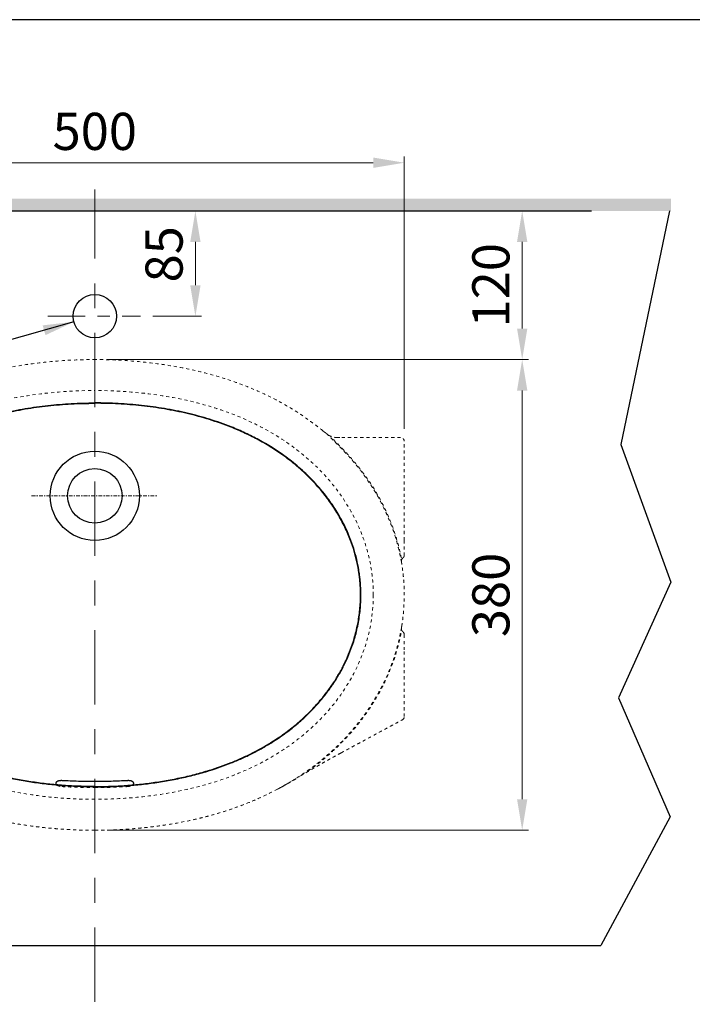
# Model space of a CAD drawing. Units: inches. Extents: x 50 to 1766, y 50 to 1882.
# Drawn here: x 474 to 1017, y 1087 to 1882 of the extents above; entities that cross this region are included whole.
import ezdxf

# ---------------------------------------------------------------- set-up
doc = ezdxf.new("R2010")
doc.units = ezdxf.units.IN
doc.header["$MEASUREMENT"] = 0
for name, pattern in [('CENTER', [6, 3, -1, 1, -1]), ('CONTINUOUT', [0]), ('DASHED2', [5, 2.5, -2.5])]:
    doc.linetypes.add(name, pattern=pattern)
doc.layers.get('0').update_dxf_attribs({"linetype": 'CONTINUOUT', "lineweight": 30})
doc.layers.add('1', color=3, linetype='Continuous')
for name, color, linetype, lineweight in [('center', 7, 'CENTER', 5), ('dimension', 7, 'Continuous', 13), ('Hiden', 7, 'DASHED2', 5), ('Than su', 7, 'CONTINUOUT', 30)]:
    doc.layers.add(name, color=color, linetype=linetype, lineweight=lineweight)
doc.styles.add('style2', font='arial.ttf', dxfattribs={"height": 30})
doc.dimstyles.new('212', dxfattribs={"dimtxt": 30, "dimasz": 25, "dimexe": 5, "dimexo": 10, "dimgap": 10, "dimtad": 1, "dimtoh": 1, "dimdec": 0, "dimzin": 0, "dimdsep": 46, "dimtxsty": 'style2', "dimcen": 30, "dimadec": 0, "dimazin": 0, "dimtfac": 1, "dimtdec": 0, "dimtofl": 0, "dimtmove": 0, "dimatfit": 3, "dimfxl": 1, "dimtolj": 1, "dimtzin": 0, "dimarcsym": 0})
doc.dimstyles.new('Copy of 212', dxfattribs={"dimtxt": 30, "dimasz": 25, "dimexe": 5, "dimexo": 10, "dimgap": 10, "dimtad": 1, "dimtoh": 1, "dimzin": 0, "dimdsep": 46, "dimtxsty": 'style2', "dimcen": 30, "dimadec": 0, "dimazin": 0, "dimtfac": 1, "dimtdec": 0, "dimtofl": 0, "dimtmove": 0, "dimatfit": 3, "dimfxl": 1, "dimtolj": 1, "dimtzin": 0, "dimarcsym": 0})

# ---------------------------------------------------------------- blocks, each defined once
blk = doc.blocks.new('*D44')
at = {"layer": 'DEFPOINTS', "color": 0, "transparency": 16777216}
for p in [(571.23, 1727.67), (615.5, 1727.67), (571.23, 1642.67)]:
    blk.add_point(p, dxfattribs=at)
at = {"layer": 'dimension', "transparency": 16777216}
for p, q in [((581.23, 1727.67), (620.5, 1727.67)), ((615.5, 1667.67), (615.5, 1702.67)), ((581.23, 1642.67), (620.5, 1642.67))]:
    blk.add_line(p, q, dxfattribs=at)
for points in [[(619.67, 1702.67), (611.33, 1702.67), (615.5, 1727.67)], [(611.33, 1667.67), (619.67, 1667.67), (615.5, 1642.67)]]:
    blk.add_solid(points, dxfattribs=at)
at = {"layer": 'dimension', "color": 0, "transparency": 16777216, "insert": (590.19, 1692.67), "char_height": 30, "attachment_point": 5, "rotation": 90, "style": 'style2'}
blk.add_mtext('\\A1;85', dxfattribs=at)
blk = doc.blocks.new('*D45')
at = {"layer": 'DEFPOINTS', "color": 0, "transparency": 16777216}
for p in [(784.22, 1766.59), (284.22, 1541.67), (784.22, 1541.67)]:
    blk.add_point(p, dxfattribs=at)
at = {"layer": 'dimension', "transparency": 16777216}
for p, q in [((284.22, 1551.67), (284.22, 1771.59)), ((309.22, 1766.59), (759.22, 1766.59)), ((784.22, 1551.67), (784.22, 1771.59))]:
    blk.add_line(p, q, dxfattribs=at)
for points in [[(309.22, 1770.75), (309.22, 1762.42), (284.22, 1766.59)], [(759.22, 1762.42), (759.22, 1770.75), (784.22, 1766.59)]]:
    blk.add_solid(points, dxfattribs=at)
at = {"layer": 'dimension', "color": 0, "transparency": 16777216, "insert": (534.22, 1791.9), "char_height": 30, "attachment_point": 5, "style": 'style2'}
blk.add_mtext('\\A1;500', dxfattribs=at)
blk = doc.blocks.new('*D46')
at = {"layer": 'DEFPOINTS', "color": 0, "transparency": 16777216}
for p in [(534.22, 1607.67), (534.22, 1227.67), (879.51, 1227.67)]:
    blk.add_point(p, dxfattribs=at)
at = {"layer": 'dimension', "transparency": 16777216}
for p, q in [((544.22, 1607.67), (884.51, 1607.67)), ((879.51, 1582.67), (879.51, 1252.67)), ((544.22, 1227.67), (884.51, 1227.67))]:
    blk.add_line(p, q, dxfattribs=at)
for points in [[(883.68, 1582.67), (875.35, 1582.67), (879.51, 1607.67)], [(875.35, 1252.67), (883.68, 1252.67), (879.51, 1227.67)]]:
    blk.add_solid(points, dxfattribs=at)
at = {"layer": 'dimension', "color": 0, "transparency": 16777216, "insert": (854.2, 1417.67), "char_height": 30, "attachment_point": 5, "rotation": 90, "style": 'style2'}
blk.add_mtext('\\A1;380', dxfattribs=at)
blk = doc.blocks.new('*D47')
at = {"layer": 'DEFPOINTS', "color": 0, "transparency": 16777216}
for p in [(722.71, 1727.67), (879.51, 1727.67), (534.22, 1607.67)]:
    blk.add_point(p, dxfattribs=at)
at = {"layer": 'dimension', "transparency": 16777216}
for p, q in [((732.71, 1727.67), (884.51, 1727.67)), ((879.51, 1632.67), (879.51, 1702.67)), ((544.22, 1607.67), (884.51, 1607.67))]:
    blk.add_line(p, q, dxfattribs=at)
for points in [[(883.68, 1702.67), (875.35, 1702.67), (879.51, 1727.67)], [(875.35, 1632.67), (883.68, 1632.67), (879.51, 1607.67)]]:
    blk.add_solid(points, dxfattribs=at)
at = {"layer": 'dimension', "color": 0, "transparency": 16777216, "insert": (854.2, 1667.67), "char_height": 30, "attachment_point": 5, "rotation": 90, "style": 'style2'}
blk.add_mtext('\\A1;120', dxfattribs=at)

msp = doc.modelspace()

# ---------------------------------------------------------------- hatches: boundary and pattern name
h = msp.add_hatch(color=7)
h.paths.add_polyline_path([(999.79, 1737.67), (999.79, 1727.67), (534.31, 1727.67), (534.31, 1737.67)])
h.paths.add_polyline_path([(68.12, 1727.67), (68.12, 1737.67), (534.31, 1737.67), (534.31, 1727.67)])

# ---------------------------------------------------------------- linework, layer by layer
at = {"color": 0}
for p, q in [((998.45, 1727.67), (959.12, 1539.07)), ((959.12, 1539.07), (999.68, 1428.09)), ((999.68, 1428.09), (957.18, 1334.48)), ((957.18, 1334.48), (999.13, 1238.47)), ((999.13, 1238.47), (943.07, 1134.67)), ((123.74, 1134.67), (943.07, 1134.67))]:
    msp.add_line(p, q, dxfattribs=at)
msp.add_circle((534.22, 1642.67), 17.5)
for points, knots in [([(319.22, 1417.67), (319.22, 1418.35), (319.23, 1419.67), (319.27, 1421.66), (319.38, 1424.34), (319.6, 1427.64), (319.98, 1431.61), (320.71, 1437.22), (322.03, 1444.37), (324.27, 1453.07), (327.45, 1462.54), (331.77, 1472.63), (337.49, 1483.26), (343.01, 1491.71), (347.9, 1498.25), (351.72, 1502.96), (357.74, 1509.79), (366.32, 1518.3), (378.11, 1528.04), (389.93, 1536.19), (401.5, 1542.93), (412.53, 1548.48), (422.95, 1552.98), (432.62, 1556.61), (441.46, 1559.53), (450.41, 1562.13), (459.47, 1564.42), (468.63, 1566.41), (480.88, 1568.67), (496.34, 1570.8), (515.16, 1572.33), (527.81, 1572.67), (534.22, 1572.67)], [0, 0, 0, 0, 0.007367, 0.014735, 0.022102, 0.036931, 0.05176, 0.066588, 0.099787, 0.132987, 0.166186, 0.209564, 0.252942, 0.296321, 0.317585, 0.338849, 0.360113, 0.412233, 0.464354, 0.516475, 0.5575, 0.598525, 0.63955, 0.670242, 0.700935, 0.731627, 0.761956, 0.792285, 0.822614, 0.881743, 0.940871, 1, 1, 1, 1]), ([(319.52, 1417.67), (319.52, 1418.35), (319.53, 1419.66), (319.57, 1421.65), (319.68, 1424.32), (319.89, 1427.62), (320.28, 1431.57), (321.01, 1437.18), (322.32, 1444.3), (324.56, 1452.99), (327.73, 1462.43), (332.04, 1472.5), (337.74, 1483.11), (343.26, 1491.54), (348.13, 1498.06), (351.95, 1502.76), (357.96, 1509.58), (366.52, 1518.08), (378.3, 1527.81), (390.09, 1535.93), (401.64, 1542.67), (412.66, 1548.21), (423.06, 1552.7), (432.72, 1556.33), (441.55, 1559.25), (450.49, 1561.84), (459.54, 1564.13), (468.68, 1566.11), (480.93, 1568.37), (496.37, 1570.5), (515.18, 1572.03), (527.82, 1572.37), (534.22, 1572.37)], [0, 0, 0, 0, 0.007367, 0.014735, 0.022102, 0.036931, 0.05176, 0.066588, 0.099787, 0.132987, 0.166186, 0.209564, 0.252942, 0.296321, 0.317585, 0.338849, 0.360113, 0.412233, 0.464354, 0.516475, 0.5575, 0.598525, 0.63955, 0.670242, 0.700935, 0.731627, 0.761956, 0.792285, 0.822614, 0.881743, 0.940871, 1, 1, 1, 1]), ([(749.21, 1417.67), (749.21, 1418.35), (749.2, 1419.67), (749.16, 1421.66), (749.05, 1424.34), (748.83, 1427.64), (748.45, 1431.61), (747.72, 1437.22), (746.41, 1444.37), (744.16, 1453.07), (740.98, 1462.54), (736.66, 1472.63), (730.94, 1483.26), (725.42, 1491.71), (720.53, 1498.25), (716.71, 1502.96), (710.69, 1509.79), (702.11, 1518.3), (690.32, 1528.04), (678.5, 1536.19), (666.93, 1542.93), (655.9, 1548.48), (645.48, 1552.98), (635.81, 1556.61), (626.97, 1559.53), (618.02, 1562.13), (608.96, 1564.42), (599.8, 1566.41), (587.55, 1568.67), (572.09, 1570.8), (553.27, 1572.33), (540.62, 1572.67), (534.21, 1572.67)], [0, 0, 0, 0, 0.007367, 0.014735, 0.022102, 0.036931, 0.05176, 0.066588, 0.099787, 0.132987, 0.166186, 0.209564, 0.252942, 0.296321, 0.317585, 0.338849, 0.360113, 0.412233, 0.464354, 0.516475, 0.5575, 0.598525, 0.63955, 0.670242, 0.700935, 0.731627, 0.761956, 0.792285, 0.822614, 0.881743, 0.940871, 1, 1, 1, 1]), ([(748.91, 1417.67), (748.91, 1418.35), (748.9, 1419.66), (748.86, 1421.65), (748.75, 1424.32), (748.54, 1427.62), (748.15, 1431.57), (747.42, 1437.18), (746.11, 1444.3), (743.87, 1452.99), (740.7, 1462.43), (736.39, 1472.5), (730.69, 1483.11), (725.17, 1491.54), (720.3, 1498.06), (716.48, 1502.76), (710.47, 1509.58), (701.91, 1518.08), (690.13, 1527.81), (678.34, 1535.93), (666.79, 1542.67), (655.77, 1548.21), (645.37, 1552.7), (635.71, 1556.33), (626.88, 1559.25), (617.94, 1561.84), (608.89, 1564.13), (599.75, 1566.11), (587.5, 1568.37), (572.06, 1570.5), (553.25, 1572.03), (540.61, 1572.37), (534.21, 1572.37)], [0, 0, 0, 0, 0.007367, 0.014735, 0.022102, 0.036931, 0.05176, 0.066588, 0.099787, 0.132987, 0.166186, 0.209564, 0.252942, 0.296321, 0.317585, 0.338849, 0.360113, 0.412233, 0.464354, 0.516475, 0.5575, 0.598525, 0.63955, 0.670242, 0.700935, 0.731627, 0.761956, 0.792285, 0.822614, 0.881743, 0.940871, 1, 1, 1, 1]), ([(534.21, 1262.67), (532.08, 1262.67), (527.87, 1262.71), (521.59, 1262.88), (513.13, 1263.26), (502.63, 1264.02), (490.15, 1265.38), (477.75, 1267.22), (465.48, 1269.54), (453.33, 1272.4), (442.41, 1275.5), (432.61, 1278.74), (423.92, 1282), (415.39, 1285.61), (407.02, 1289.59), (398.86, 1293.93), (391.82, 1298.12), (385.82, 1302.03), (380.8, 1305.55), (374.25, 1310.48), (366.46, 1317.03), (357.72, 1325.53), (350.37, 1333.87), (344.23, 1341.92), (339.17, 1349.46), (334.61, 1357.3), (330.59, 1365.42), (327.13, 1373.77), (323.93, 1383.31), (321.31, 1393.95), (319.59, 1405.78), (319.22, 1413.63), (319.22, 1417.67), (319.22, 1417.67)], [0, 0, 0, 0, 0.019232, 0.038465, 0.057697, 0.097311, 0.136925, 0.176538, 0.217515, 0.258491, 0.299467, 0.330712, 0.361956, 0.393201, 0.42445, 0.4557, 0.48695, 0.507841, 0.528733, 0.549624, 0.591688, 0.633752, 0.675816, 0.707592, 0.739368, 0.771143, 0.803377, 0.835611, 0.867845, 0.911896, 0.955947, 0.999998, 1, 1, 1, 1]), ([(534.21, 1262.97), (532.08, 1262.97), (527.87, 1263.01), (521.6, 1263.18), (513.15, 1263.56), (502.66, 1264.31), (490.19, 1265.68), (477.8, 1267.51), (465.54, 1269.84), (453.41, 1272.69), (442.5, 1275.79), (432.71, 1279.02), (424.03, 1282.28), (415.51, 1285.89), (407.16, 1289.86), (399.01, 1294.19), (391.98, 1298.37), (385.98, 1302.28), (380.97, 1305.79), (374.43, 1310.72), (366.66, 1317.25), (357.94, 1325.74), (350.6, 1334.07), (344.47, 1342.1), (339.42, 1349.62), (334.88, 1357.45), (330.86, 1365.54), (327.41, 1373.88), (324.22, 1383.39), (321.61, 1394.01), (319.89, 1405.81), (319.52, 1413.63), (319.52, 1417.67), (319.52, 1417.67)], [0, 0, 0, 0, 0.019232, 0.038465, 0.057697, 0.097311, 0.136925, 0.176538, 0.217515, 0.258491, 0.299467, 0.330712, 0.361956, 0.393201, 0.42445, 0.4557, 0.48695, 0.507841, 0.528733, 0.549624, 0.591688, 0.633752, 0.675816, 0.707592, 0.739368, 0.771143, 0.803377, 0.835611, 0.867845, 0.911896, 0.955947, 0.999998, 1, 1, 1, 1]), ([(534.21, 1262.67), (536.34, 1262.67), (540.55, 1262.71), (546.83, 1262.88), (555.28, 1263.26), (565.79, 1264.02), (578.27, 1265.38), (590.66, 1267.22), (602.94, 1269.54), (615.09, 1272.4), (626.01, 1275.5), (635.81, 1278.74), (644.5, 1282), (653.03, 1285.61), (661.39, 1289.59), (669.56, 1293.93), (676.59, 1298.12), (682.6, 1302.03), (687.62, 1305.55), (694.17, 1310.48), (701.96, 1317.03), (710.7, 1325.53), (718.05, 1333.87), (724.19, 1341.92), (729.25, 1349.46), (733.81, 1357.3), (737.83, 1365.42), (741.29, 1373.77), (744.49, 1383.31), (747.11, 1393.95), (748.83, 1405.78), (749.2, 1413.63), (749.2, 1417.67), (749.2, 1417.67)], [0, 0, 0, 0, 0.019232, 0.038465, 0.057697, 0.097311, 0.136925, 0.176538, 0.217515, 0.258491, 0.299467, 0.330712, 0.361956, 0.393201, 0.42445, 0.4557, 0.48695, 0.507841, 0.528733, 0.549624, 0.591688, 0.633752, 0.675816, 0.707592, 0.739368, 0.771143, 0.803377, 0.835611, 0.867845, 0.911896, 0.955947, 0.999998, 1, 1, 1, 1]), ([(534.21, 1262.97), (536.34, 1262.97), (540.54, 1263.01), (546.82, 1263.18), (555.27, 1263.56), (565.76, 1264.31), (578.23, 1265.68), (590.62, 1267.51), (602.88, 1269.84), (615.01, 1272.69), (625.92, 1275.79), (635.71, 1279.02), (644.39, 1282.28), (652.91, 1285.89), (661.26, 1289.86), (669.41, 1294.19), (676.44, 1298.37), (682.43, 1302.28), (687.44, 1305.79), (693.99, 1310.72), (701.76, 1317.25), (710.48, 1325.74), (717.81, 1334.07), (723.95, 1342.1), (728.99, 1349.62), (733.54, 1357.45), (737.56, 1365.54), (741.01, 1373.88), (744.2, 1383.39), (746.81, 1394.01), (748.53, 1405.81), (748.9, 1413.63), (748.9, 1417.67), (748.9, 1417.67)], [0, 0, 0, 0, 0.019232, 0.038465, 0.057697, 0.097311, 0.136925, 0.176538, 0.217515, 0.258491, 0.299467, 0.330712, 0.361956, 0.393201, 0.42445, 0.4557, 0.48695, 0.507841, 0.528733, 0.549624, 0.591688, 0.633752, 0.675816, 0.707592, 0.739368, 0.771143, 0.803377, 0.835611, 0.867845, 0.911896, 0.955947, 0.999998, 1, 1, 1, 1])]:
    msp.add_open_spline(points, degree=3, knots=knots)
at = {"layer": '1', "color": 7, "linetype": 'Continuous'}
msp.add_line((167.54, 1727.67), (935.62, 1727.67), dxfattribs=at)
at = {"layer": 'center', "ltscale": 20}
msp.add_line((534.22, 1089.2), (534.22, 1744.98), dxfattribs=at)
at = {"layer": 'center', "ltscale": 10}
msp.add_line((496.34, 1642.67), (571.23, 1642.67), dxfattribs=at)
at = {"layer": 'center'}
msp.add_line((483.22, 1497.67), (585.22, 1497.67), dxfattribs=at)
at = {"layer": 'Hiden'}
for p, q in [((781.22, 1544.67), (732.26, 1544.67)), ((784.22, 1461.81), (784.22, 1541.67)), ((784.22, 1319.46), (784.22, 1373.24))]:
    msp.add_line(p, q, dxfattribs=at)
for centre, start, end in [((781.22, 1541.67), 0, 90), ((781.27, 1449.88), 318.66485, 0.47121), ((781.27, 1385.46), 359.53488, 41.30759), ((781.22, 1319.46), 298.37607, 0)]:
    msp.add_arc(centre, 3, start, end, dxfattribs=at)
for centre, major_axis, ratio, start_param, end_param in [((780.31, 1448.75), (2.33, -1.89), 0.570483, 6.103162, 6.298102), ((780.31, 1386.6), (-2.33, -1.89), 0.572265, 3.12582, 3.321891), ((697.7, 1273.38), (-1.56, 2.56), 0.301512, 2.977502, 3.2471)]:
    msp.add_ellipse(centre, major_axis=major_axis, ratio=ratio, start_param=start_param, end_param=end_param, dxfattribs=at)
for points, knots in [([(350.08, 1550.21), (350.09, 1550.21), (355.71, 1554.85), (367.45, 1563.53), (386.25, 1574.72), (406.02, 1584.09), (426.51, 1591.74), (447.54, 1597.75), (468.94, 1602.27), (490.57, 1605.41), (512.36, 1607.26), (526.93, 1607.67), (534.22, 1607.67)], [0, 0, 0, 0, 0.00011, 0.111209, 0.222308, 0.333407, 0.444506, 0.555604, 0.666703, 0.777802, 0.888901, 1, 1, 1, 1]), ([(718.35, 1550.21), (718.34, 1550.21), (712.72, 1554.85), (700.98, 1563.53), (682.18, 1574.72), (662.41, 1584.09), (641.92, 1591.74), (620.89, 1597.75), (599.5, 1602.27), (577.86, 1605.41), (556.07, 1607.26), (541.5, 1607.67), (534.22, 1607.67)], [0, 0, 0, 0, 0.00011, 0.111209, 0.222308, 0.333407, 0.444506, 0.555604, 0.666703, 0.777802, 0.888901, 1, 1, 1, 1]), ([(534.22, 1598.39), (534.22, 1598.37), (534.22, 1598.33), (534.22, 1598.28), (534.22, 1598.24), (534.22, 1598.23), (534.22, 1598.22), (534.22, 1598.19), (534.22, 1598.16), (534.22, 1598.11), (534.22, 1598.07), (534.22, 1598), (534.22, 1597.98), (534.22, 1597.94), (534.22, 1597.91), (534.22, 1597.84), (534.22, 1597.79), (534.22, 1597.73), (534.22, 1597.72), (534.22, 1597.69), (534.22, 1597.68), (534.22, 1597.64), (534.22, 1597.61), (534.22, 1597.54), (534.22, 1597.48), (534.22, 1597.43)], [0, 0, 0, 0, 0.125, 0.25, 0.25, 0.28125, 0.28125, 0.3125, 0.375, 0.375, 0.5, 0.5, 0.5625, 0.5625, 0.625, 0.625, 0.75, 0.75, 0.78125, 0.78125, 0.8125, 0.8125, 0.875, 0.875, 1, 1, 1, 1]), ([(534.22, 1592.92), (534.22, 1592.86), (534.22, 1592.76), (534.22, 1592.65), (534.22, 1592.59), (534.22, 1592.58), (534.22, 1592.55), (534.22, 1592.51), (534.22, 1592.48), (534.22, 1592.41), (534.22, 1592.36), (534.22, 1592.3), (534.22, 1592.28), (534.22, 1592.24), (534.22, 1592.22), (534.22, 1592.16), (534.22, 1592.13), (534.22, 1592.09), (534.22, 1592.08), (534.22, 1592.07), (534.22, 1592.06), (534.22, 1592.04), (534.22, 1592.03), (534.22, 1591.99), (534.22, 1591.97), (534.22, 1591.96)], [0, 0, 0, 0, 0.125, 0.25, 0.25, 0.28125, 0.28125, 0.3125, 0.375, 0.375, 0.5, 0.5, 0.5625, 0.5625, 0.625, 0.625, 0.75, 0.75, 0.78125, 0.78125, 0.8125, 0.8125, 0.875, 0.875, 1, 1, 1, 1]), ([(309.22, 1417.67), (309.22, 1419.83), (309.37, 1426.33), (310.94, 1442.34), (317.64, 1468.3), (331.59, 1494.18), (354.04, 1521.79), (381.75, 1544.57), (416.95, 1562.12), (447.54, 1572.18), (485.1, 1580.31), (514.59, 1582.66), (534.22, 1582.67)], [0, 0, 0, 0, 0.022102, 0.066588, 0.166186, 0.296321, 0.360113, 0.516475, 0.63955, 0.731627, 0.822614, 1, 1, 1, 1]), ([(759.21, 1417.67), (759.21, 1419.83), (759.06, 1426.33), (757.49, 1442.34), (750.79, 1468.3), (736.84, 1494.18), (714.39, 1521.79), (686.69, 1544.57), (651.49, 1562.12), (620.89, 1572.18), (583.33, 1580.31), (553.84, 1582.66), (534.22, 1582.67)], [0, 0, 0, 0, 0.022102, 0.066588, 0.166186, 0.296321, 0.360113, 0.516475, 0.63955, 0.731627, 0.822614, 1, 1, 1, 1]), ([(720.23, 1548.83), (719.91, 1549.04), (719.59, 1549.26), (718.96, 1549.72), (718.65, 1549.96), (718.35, 1550.21)], [0, 0, 0, 0, 0.5, 0.5, 1, 1, 1, 1]), ([(721.39, 1547.92), (721.21, 1548.09), (721.03, 1548.25), (720.64, 1548.56), (720.44, 1548.7), (720.23, 1548.83)], [0, 0, 0, 0, 0.5, 0.5, 1, 1, 1, 1]), ([(721.39, 1547.92), (721.85, 1547.47), (722.3, 1547.01), (723.21, 1546.11), (723.67, 1545.66), (725.04, 1544.31), (725.95, 1543.41), (727.77, 1541.61), (728.68, 1540.7), (730.04, 1539.34), (730.49, 1538.89), (731.4, 1537.98), (731.85, 1537.52), (733.19, 1536.15), (734.09, 1535.23), (735.86, 1533.38), (737.18, 1531.99), (738.47, 1530.58), (739.33, 1529.63), (739.76, 1529.16), (741.04, 1527.73), (741.88, 1526.77), (744.37, 1523.86), (745.99, 1521.88), (749.14, 1517.87), (750.68, 1515.83), (753.67, 1511.69), (755.13, 1509.58), (756.89, 1506.9), (757.24, 1506.37), (757.76, 1505.56), (757.94, 1505.29), (758.28, 1504.75), (759.14, 1503.39), (759.98, 1502.02), (761.96, 1498.72), (763.23, 1496.49), (765.67, 1491.98), (766.84, 1489.7), (768.1, 1487.1), (768.24, 1486.81), (768.52, 1486.23), (768.93, 1485.36), (769.87, 1483.33), (770.65, 1481.58), (772.16, 1478.06), (773.11, 1475.7), (774.9, 1470.94), (775.74, 1468.54), (777.31, 1463.72), (778.03, 1461.29), (779.37, 1456.4), (779.98, 1453.93), (780.81, 1450.22), (781.07, 1448.97), (781.44, 1447.1), (781.56, 1446.47), (781.8, 1445.22), (781.91, 1444.59), (782.02, 1443.96)], [0, 0, 0, 0, 0.015625, 0.015625, 0.03125, 0.03125, 0.0625, 0.0625, 0.09375, 0.09375, 0.109375, 0.109375, 0.125, 0.125, 0.15625, 0.15625, 0.1875, 0.203125, 0.203125, 0.21875, 0.21875, 0.25, 0.25, 0.3125, 0.3125, 0.375, 0.375, 0.4375, 0.4375, 0.453125, 0.453125, 0.460938, 0.460938, 0.46875, 0.5, 0.5, 0.5625, 0.5625, 0.625, 0.625, 0.632812, 0.632812, 0.640625, 0.65625, 0.6875, 0.6875, 0.75, 0.75, 0.8125, 0.8125, 0.875, 0.875, 0.9375, 0.9375, 0.96875, 0.96875, 0.984375, 0.984375, 1, 1, 1, 1]), ([(730.26, 1544.69), (729.6, 1544.71), (728.25, 1544.82), (726.25, 1545.26), (724.59, 1545.87), (723.41, 1546.47), (722.88, 1546.8), (722.67, 1546.95), (722.66, 1546.96), (722.67, 1546.96)], [0, 0, 0, 0, 0.198794, 0.423849, 0.677698, 0.83274, 0.940004, 0.983202, 1, 1, 1, 1]), ([(781.92, 1447.3), (781.08, 1451.63), (778.93, 1460.65), (774.5, 1474.06), (768.73, 1487.43), (761.85, 1500.26), (755.26, 1510.44), (749.52, 1518.26), (744.98, 1523.95), (741.02, 1528.54), (737.75, 1532.11), (734.42, 1535.64), (730.16, 1539.95), (726.71, 1543.36), (724.88, 1545.17), (724.78, 1545.27), (724.67, 1545.37)], [0, 0, 0, 0, 0.114599, 0.240541, 0.366482, 0.492424, 0.618365, 0.681336, 0.744307, 0.807277, 0.838763, 0.870248, 0.933219, 0.99619, 0.99619, 1, 1, 1, 1]), ([(730.19, 1544.67), (730.53, 1544.66), (730.87, 1544.66), (731.56, 1544.65), (731.91, 1544.65), (732.26, 1544.65)], [0, 0, 0, 0, 0.5, 0.5, 1, 1, 1, 1]), ([(784.21, 1461.81), (784.21, 1460.81), (784.21, 1459.81), (784.21, 1457.82), (784.22, 1456.83), (784.23, 1454.84), (784.23, 1453.85), (784.25, 1451.86), (784.25, 1450.87), (784.26, 1449.88)], [0, 0, 0, 0, 0.25, 0.25, 0.5, 0.5, 0.75, 0.75, 1, 1, 1, 1]), ([(782.41, 1446.65), (782.35, 1446.56), (782.29, 1446.47), (782.2, 1446.28), (782.16, 1446.19), (782.09, 1446.01), (782.06, 1445.92), (782.01, 1445.74), (781.99, 1445.65), (781.97, 1445.57)], [0, 0, 0, 0, 0.25, 0.25, 0.5, 0.5, 0.75, 0.75, 1, 1, 1, 1]), ([(782, 1445.21), (782, 1445.21), (782, 1445.2), (782, 1445.3), (782.04, 1445.59), (782.12, 1445.86), (782.18, 1446.04)], [0, 0, 0, 0, 0.046228, 0.212513, 0.539265, 1, 1, 1, 1]), ([(782.07, 1443.73), (782.07, 1443.74), (782.05, 1443.9), (782.02, 1444.34), (782, 1444.78), (782, 1445.1), (782, 1445.2)], [0, 0, 0, 0, 0.010879, 0.220528, 0.732508, 1, 1, 1, 1]), ([(782.19, 1442.91), (782.18, 1442.95), (782.17, 1443), (782.16, 1443.09), (782.15, 1443.13), (782.13, 1443.26), (782.11, 1443.35), (782.09, 1443.52), (782.07, 1443.61), (782.05, 1443.79), (782.03, 1443.88), (782.02, 1443.96)], [0, 0, 0, 0, 0.125, 0.125, 0.25, 0.25, 0.5, 0.5, 0.75, 0.75, 1, 1, 1, 1]), ([(782.17, 1442.99), (782.16, 1443.04), (782.15, 1443.14), (782.12, 1443.32), (782.09, 1443.52), (782.07, 1443.66), (782.07, 1443.73)], [0, 0, 0, 0, 0.178767, 0.385254, 0.63903, 1, 1, 1, 1]), ([(782.2, 1392.52), (782.37, 1393.56), (782.53, 1394.6), (782.82, 1396.69), (782.95, 1397.73), (783.33, 1400.86), (783.65, 1404.01), (783.9, 1407.68), (783.99, 1409.25), (784.04, 1410.3), (784.07, 1410.82), (784.17, 1413.44), (784.21, 1415.53), (784.21, 1421.83), (784.05, 1426.05), (783.63, 1431.32), (783.53, 1432.38), (783.32, 1434.49), (782.97, 1437.65), (782.53, 1440.81), (782.19, 1442.91)], [0, 0, 0, 0, 0.0625, 0.0625, 0.125, 0.125, 0.25, 0.3125, 0.34375, 0.34375, 0.375, 0.375, 0.5, 0.5, 0.75, 0.75, 0.8125, 0.8125, 0.875, 1, 1, 1, 1]), ([(534.22, 1252.67), (527.67, 1252.67), (507.91, 1253.22), (475.48, 1256.75), (441.14, 1264.76), (411.08, 1275.97), (388.11, 1288.13), (364.18, 1304.88), (343.15, 1325.26), (324.97, 1352.28), (312.42, 1382.58), (309.22, 1404.81), (309.22, 1417.67), (309.22, 1417.67)], [0, 0, 0, 0, 0.057697, 0.176538, 0.299467, 0.393201, 0.48695, 0.549624, 0.675816, 0.771143, 0.867845, 0.999998, 1, 1, 1, 1]), ([(759.21, 1417.67), (759.21, 1417.67), (759.21, 1404.81), (756.01, 1382.58), (743.46, 1352.28), (725.28, 1325.26), (704.25, 1304.88), (680.32, 1288.13), (657.35, 1275.97), (627.29, 1264.76), (592.95, 1256.75), (560.52, 1253.22), (540.76, 1252.67), (534.22, 1252.67)], [0, 0, 0, 0, 0.000002, 0.132155, 0.228857, 0.324184, 0.450376, 0.51305, 0.606799, 0.700533, 0.823462, 0.942303, 1, 1, 1, 1]), ([(782.02, 1391.41), (780.47, 1382.15), (774.47, 1359.09), (760.11, 1330.99), (735.63, 1299.25), (712.99, 1279.6), (693.89, 1267.68), (690.35, 1265.6)], [0, 0, 0, 0, 0.180618, 0.455972, 0.591603, 0.925589, 1, 1, 1, 1]), ([(782.01, 1390.14), (782, 1390.26), (782, 1390.62), (782.01, 1391.03), (782.06, 1391.52), (782.07, 1391.64)], [0, 0, 0, 0, 0.302149, 0.845915, 1, 1, 1, 1]), ([(782.02, 1391.41), (782.04, 1391.51), (782.05, 1391.6), (782.08, 1391.78), (782.09, 1391.88), (782.11, 1392.01), (782.12, 1392.06), (782.13, 1392.15), (782.14, 1392.2), (782.17, 1392.34), (782.18, 1392.43), (782.2, 1392.52)], [0, 0, 0, 0, 0.25, 0.25, 0.5, 0.5, 0.625, 0.625, 0.75, 0.75, 1, 1, 1, 1]), ([(706.51, 1275.43), (711.34, 1278.86), (716.01, 1282.48), (722.9, 1288.3), (725.23, 1290.36), (729.79, 1294.6), (732.02, 1296.76), (738.55, 1303.41), (742.69, 1308.04), (748.54, 1315.3), (750.44, 1317.78), (754.09, 1322.81), (755.85, 1325.37), (759.24, 1330.57), (760.86, 1333.22), (763.19, 1337.26), (763.95, 1338.61), (765.43, 1341.35), (766.16, 1342.73), (769.68, 1349.66), (772.19, 1355.34), (774.93, 1362.61), (775.45, 1364.08), (776.47, 1367.02), (776.95, 1368.5), (778.34, 1372.95), (779.18, 1375.94), (780.68, 1381.94), (781.35, 1384.95), (781.93, 1388.01), (781.93, 1388.03), (781.94, 1388.05)], [0, 0, 0, 0, 0.127688, 0.127688, 0.194749, 0.194749, 0.261809, 0.261809, 0.395931, 0.395931, 0.462992, 0.462992, 0.530052, 0.530052, 0.597113, 0.597113, 0.630644, 0.630644, 0.664174, 0.664174, 0.798296, 0.798296, 0.831826, 0.831826, 0.865356, 0.865356, 0.932417, 0.932417, 0.999478, 0.999478, 1, 1, 1, 1]), ([(782.15, 1389.54), (782.1, 1389.65), (782.02, 1389.86), (782.01, 1390.09), (782, 1390.15), (782, 1390.1), (782, 1390.02), (781.99, 1389.97)], [0, 0, 0, 0, 0.276865, 0.619765, 0.795335, 0.90349, 1, 1, 1, 1]), ([(782.02, 1389.61), (782.02, 1389.57), (782.03, 1389.54), (782.07, 1389.42), (782.1, 1389.33), (782.17, 1389.15), (782.21, 1389.06), (782.3, 1388.88), (782.35, 1388.79), (782.41, 1388.7)], [0, 0, 0, 0, 0.111556, 0.111556, 0.407704, 0.407704, 0.703852, 0.703852, 1, 1, 1, 1]), ([(784.26, 1385.46), (784.25, 1384.45), (784.25, 1383.43), (784.23, 1381.4), (784.23, 1380.38), (784.22, 1378.34), (784.21, 1377.32), (784.21, 1375.28), (784.21, 1374.26), (784.21, 1373.24)], [0, 0, 0, 0, 0.25, 0.25, 0.5, 0.5, 0.75, 0.75, 1, 1, 1, 1]), ([(733.15, 1290.13), (732.42, 1289.73), (731.69, 1289.34), (730.24, 1288.55), (729.52, 1288.15), (728.07, 1287.36), (727.35, 1286.96), (725.91, 1286.16), (725.19, 1285.76), (723.76, 1284.96), (723.04, 1284.56), (721.61, 1283.76), (720.19, 1282.96), (718.05, 1281.75), (716.63, 1280.94), (715.21, 1280.13), (714.5, 1279.73), (713.08, 1278.92), (712.38, 1278.51), (710.96, 1277.7), (710.26, 1277.3), (709.2, 1276.69), (708.85, 1276.49), (708.14, 1276.08), (707.79, 1275.88), (706.74, 1275.26), (706.03, 1274.86), (704.99, 1274.25), (704.64, 1274.04), (703.94, 1273.64), (703.59, 1273.43), (702.89, 1273.02), (702.55, 1272.82), (701.85, 1272.41), (701.51, 1272.21), (700.82, 1271.8), (700.48, 1271.59), (700.07, 1271.35), (700, 1271.31), (699.93, 1271.27)], [0, 0, 0, 0, 0.064115, 0.064115, 0.12823, 0.12823, 0.192345, 0.192345, 0.25646, 0.25646, 0.320574, 0.320574, 0.384689, 0.448804, 0.512919, 0.512919, 0.577034, 0.577034, 0.641149, 0.641149, 0.705264, 0.705264, 0.737321, 0.737321, 0.769379, 0.769379, 0.833494, 0.833494, 0.865551, 0.865551, 0.897609, 0.897609, 0.929666, 0.929666, 0.961723, 0.961723, 0.993781, 0.993781, 1, 1, 1, 1]), ([(503.84, 1263.99), (503.84, 1263.98), (503.84, 1263.98), (503.95, 1263.92), (504.06, 1263.85), (504.21, 1263.78), (504.24, 1263.76), (504.29, 1263.73), (504.39, 1263.69), (504.48, 1263.65), (504.67, 1263.57), (504.93, 1263.46), (505.21, 1263.37), (505.43, 1263.3), (505.5, 1263.28), (505.65, 1263.24), (505.72, 1263.22), (505.95, 1263.17), (506.26, 1263.1), (506.57, 1263.04), (506.81, 1263.01), (506.94, 1262.99), (507.06, 1262.98), (507.14, 1262.97), (507.18, 1262.96), (507.39, 1262.94), (507.55, 1262.93), (507.72, 1262.92)], [0.7179316, 0.7179316, 0.7179316, 0.7179316, 0.71875, 0.71875, 0.75, 0.75, 0.7578125, 0.7578125, 0.765625, 0.78125, 0.78125, 0.8125, 0.84375, 0.84375, 0.859375, 0.859375, 0.875, 0.875, 0.90625, 0.9375, 0.9375, 0.953125, 0.9609375, 0.9609375, 0.96875, 0.96875, 1, 1, 1, 1]), ([(560.72, 1262.92), (560.88, 1262.93), (561.04, 1262.94), (561.25, 1262.96), (561.29, 1262.97), (561.37, 1262.98), (561.49, 1262.99), (561.62, 1263.01), (561.86, 1263.04), (562.17, 1263.1), (562.48, 1263.17), (562.71, 1263.22), (562.78, 1263.24), (562.93, 1263.28), (563, 1263.3), (563.22, 1263.37), (563.5, 1263.46), (563.76, 1263.57), (563.95, 1263.65), (564.04, 1263.69), (564.14, 1263.73), (564.2, 1263.76), (564.22, 1263.78), (564.37, 1263.85), (564.48, 1263.92), (564.59, 1263.98), (564.59, 1263.99), (564.59, 1263.99)], [0, 0, 0, 0, 0.03125, 0.03125, 0.0390625, 0.0390625, 0.046875, 0.0625, 0.0625, 0.09375, 0.125, 0.125, 0.140625, 0.140625, 0.15625, 0.15625, 0.1875, 0.21875, 0.21875, 0.234375, 0.2421875, 0.2421875, 0.25, 0.25, 0.28125, 0.28125, 0.2822555, 0.2822555, 0.2822555, 0.2822555]), ([(688.86, 1264.73), (687.69, 1264.05), (686.52, 1263.39), (684.75, 1262.41), (684.01, 1262.01), (683.27, 1261.6), (683.05, 1261.48), (682.97, 1261.44), (682.83, 1261.36), (682.46, 1261.17), (682.09, 1260.97), (681.79, 1260.81)], [0, 0, 0, 0, 0.5, 0.5, 0.75, 0.8125, 0.8125, 0.84375, 0.84375, 0.875, 1, 1, 1, 1]), ([(690.35, 1265.6), (691.89, 1266.47), (693.41, 1267.35), (696.4, 1269.11), (697.88, 1270), (699.33, 1270.88)], [0, 0, 0, 0, 0.5, 0.5, 1, 1, 1, 1]), ([(534.22, 1227.67), (531.03, 1227.67), (527.84, 1227.71), (521.46, 1227.87), (518.28, 1227.99), (511.91, 1228.3), (508.73, 1228.5), (504.76, 1228.79), (503.96, 1228.86), (502.37, 1228.98), (499.99, 1229.18), (497.61, 1229.41), (492.86, 1229.88), (489.7, 1230.24), (483.38, 1231.04), (480.24, 1231.47), (470.81, 1232.92), (464.56, 1234.05), (455.22, 1236.03), (452.11, 1236.74), (448.24, 1237.68), (447.08, 1237.97), (445.92, 1238.26), (445.15, 1238.46), (444.76, 1238.56), (442.83, 1239.06), (441.29, 1239.47), (436.69, 1240.75), (433.64, 1241.65), (427.57, 1243.54), (424.56, 1244.54), (418.57, 1246.64), (415.6, 1247.74), (409.69, 1250.05), (406.76, 1251.26), (400.93, 1253.79), (398.04, 1255.11), (392.31, 1257.87), (389.46, 1259.31), (386.64, 1260.81)], [0, 0, 0, 0, 0.0625, 0.0625, 0.125, 0.125, 0.1875, 0.1875, 0.203125, 0.203125, 0.21875, 0.25, 0.25, 0.3125, 0.3125, 0.375, 0.375, 0.5, 0.5, 0.5625, 0.5625, 0.578125, 0.585937, 0.585937, 0.59375, 0.59375, 0.625, 0.625, 0.6875, 0.6875, 0.75, 0.75, 0.8125, 0.8125, 0.875, 0.875, 0.9375, 0.9375, 1, 1, 1, 1]), ([(507.72, 1262.92), (509.92, 1262.79), (512.13, 1262.68), (516.54, 1262.49), (518.75, 1262.41), (525.37, 1262.22), (529.79, 1262.16), (534.22, 1262.16)], [0, 0, 0, 0, 0.25, 0.25, 0.5, 0.5, 1, 1, 1, 1]), ([(534.22, 1262.16), (538.64, 1262.16), (543.06, 1262.22), (549.68, 1262.41), (551.89, 1262.49), (556.3, 1262.68), (558.51, 1262.79), (560.72, 1262.92)], [0, 0, 0, 0, 0.5, 0.5, 0.75, 0.75, 1, 1, 1, 1]), ([(681.79, 1260.81), (678.97, 1259.31), (676.12, 1257.87), (670.39, 1255.11), (667.5, 1253.79), (661.67, 1251.26), (658.74, 1250.05), (652.83, 1247.74), (649.86, 1246.64), (643.87, 1244.54), (640.86, 1243.54), (634.79, 1241.65), (631.74, 1240.75), (627.14, 1239.47), (625.6, 1239.06), (623.67, 1238.56), (623.28, 1238.46), (622.51, 1238.26), (621.35, 1237.97), (620.19, 1237.68), (616.32, 1236.74), (613.21, 1236.03), (603.87, 1234.05), (597.62, 1232.92), (588.19, 1231.47), (585.05, 1231.04), (578.73, 1230.24), (575.57, 1229.88), (570.82, 1229.41), (568.44, 1229.18), (566.06, 1228.98), (564.47, 1228.86), (563.67, 1228.79), (559.7, 1228.5), (556.52, 1228.3), (550.15, 1227.99), (546.97, 1227.87), (540.59, 1227.71), (537.4, 1227.67), (534.22, 1227.67)], [0, 0, 0, 0, 0.0625, 0.0625, 0.125, 0.125, 0.1875, 0.1875, 0.25, 0.25, 0.3125, 0.3125, 0.375, 0.375, 0.40625, 0.40625, 0.414063, 0.414063, 0.421875, 0.4375, 0.4375, 0.5, 0.5, 0.625, 0.625, 0.6875, 0.6875, 0.75, 0.75, 0.78125, 0.796875, 0.796875, 0.8125, 0.8125, 0.875, 0.875, 0.9375, 0.9375, 1, 1, 1, 1]), ([(687.01, 1263.67), (685.71, 1262.94), (684.41, 1262.22), (682.66, 1261.28), (682.22, 1261.04), (681.79, 1260.81)], [0, 0, 0, 0, 0.750007, 0.750007, 1, 1, 1, 1]), ([(534.22, 1243.39), (534.22, 1243.37), (534.22, 1243.33), (534.22, 1243.28), (534.22, 1243.24), (534.22, 1243.23), (534.22, 1243.22), (534.22, 1243.19), (534.22, 1243.16), (534.22, 1243.11), (534.22, 1243.07), (534.22, 1243), (534.22, 1242.98), (534.22, 1242.94), (534.22, 1242.91), (534.22, 1242.84), (534.22, 1242.79), (534.22, 1242.73), (534.22, 1242.72), (534.22, 1242.69), (534.22, 1242.68), (534.22, 1242.64), (534.22, 1242.61), (534.22, 1242.54), (534.22, 1242.48), (534.22, 1242.43)], [0, 0, 0, 0, 0.125, 0.25, 0.25, 0.28125, 0.28125, 0.3125, 0.375, 0.375, 0.5, 0.5, 0.5625, 0.5625, 0.625, 0.625, 0.75, 0.75, 0.78125, 0.78125, 0.8125, 0.8125, 0.875, 0.875, 1, 1, 1, 1]), ([(534.22, 1237.92), (534.22, 1237.86), (534.22, 1237.76), (534.22, 1237.65), (534.22, 1237.59), (534.22, 1237.58), (534.22, 1237.55), (534.22, 1237.51), (534.22, 1237.48), (534.22, 1237.41), (534.22, 1237.36), (534.22, 1237.3), (534.22, 1237.28), (534.22, 1237.24), (534.22, 1237.22), (534.22, 1237.16), (534.22, 1237.13), (534.22, 1237.09), (534.22, 1237.08), (534.22, 1237.07), (534.22, 1237.06), (534.22, 1237.04), (534.22, 1237.03), (534.22, 1236.99), (534.22, 1236.97), (534.22, 1236.96)], [0, 0, 0, 0, 0.125, 0.25, 0.25, 0.28125, 0.28125, 0.3125, 0.375, 0.375, 0.5, 0.5, 0.5625, 0.5625, 0.625, 0.625, 0.75, 0.75, 0.78125, 0.78125, 0.8125, 0.8125, 0.875, 0.875, 1, 1, 1, 1])]:
    msp.add_open_spline(points, degree=3, knots=knots, dxfattribs=at)
for points, degree in [([(722.68, 1546.95), (721.91, 1547.52), (720.93, 1548.33)], 2), ([(782.66, 1446.87), (782.95, 1447.25), (783.34, 1447.69)], 2), ([(783.34, 1447.69), (783.7, 1448.1)], 1), ([(782.07, 1391.64), (782.08, 1391.77), (782.11, 1391.98)], 2), ([(782.19, 1389.41), (782.15, 1389.54)], 1), ([(783.28, 1387.73), (782.93, 1388.13), (782.66, 1388.47)], 2), ([(783.7, 1387.24), (783.28, 1387.73)], 1), ([(733.16, 1290.1), (782.64, 1316.82)], 1), ([(688.86, 1264.73), (688.24, 1264.37), (687.62, 1264.02), (687.01, 1263.67)], 3), ([(689.81, 1265.28), (689.49, 1265.1), (689.17, 1264.91), (688.86, 1264.73)], 3), ([(689.81, 1265.28), (689.99, 1265.39), (690.17, 1265.49), (690.35, 1265.6)], 3)]:
    msp.add_open_spline(points, degree=degree, dxfattribs=at)
at = {"layer": 'Than su', "color": 7}
msp.add_lwpolyline([(50, 50), (1766, 50), (1766, 1882.06), (50, 1882.06)], close=True, dxfattribs=at)
for radius in [36, 22]:
    msp.add_circle((534.22, 1497.67), radius, dxfattribs=at)
at = {"layer": 'Than su'}
for points, knots in [([(507.72, 1267.71), (507.55, 1267.72), (507.39, 1267.73), (507.06, 1267.73), (506.74, 1267.72), (506.42, 1267.7), (506.23, 1267.69), (506.19, 1267.68), (506.11, 1267.67), (506.07, 1267.67), (505.96, 1267.65), (505.88, 1267.64), (505.65, 1267.61), (505.36, 1267.56), (505.08, 1267.49), (504.87, 1267.44), (504.77, 1267.41), (504.68, 1267.38), (504.61, 1267.36), (504.58, 1267.34), (504.42, 1267.29), (504.3, 1267.24), (504.07, 1267.14), (503.85, 1267.04), (503.65, 1266.92), (503.54, 1266.84), (503.52, 1266.82), (503.47, 1266.79), (503.45, 1266.78), (503.39, 1266.73), (503.35, 1266.69), (503.23, 1266.59), (503.09, 1266.46), (502.98, 1266.31), (502.91, 1266.2), (502.89, 1266.17), (502.86, 1266.11), (502.85, 1266.09), (502.83, 1266.05), (502.82, 1266.03), (502.78, 1265.94), (502.76, 1265.86), (502.72, 1265.7), (502.72, 1265.63), (502.71, 1265.47), (502.72, 1265.39), (502.74, 1265.29), (502.75, 1265.27), (502.76, 1265.23), (502.77, 1265.17), (502.79, 1265.11), (502.84, 1264.99), (502.92, 1264.84), (503.03, 1264.69), (503.12, 1264.58), (503.16, 1264.54), (503.21, 1264.48), (503.23, 1264.46), (503.27, 1264.43), (503.28, 1264.41), (503.38, 1264.32), (503.55, 1264.18), (503.74, 1264.05), (503.84, 1263.99)], [0, 0, 0, 0, 0.03125, 0.03125, 0.0625, 0.09375, 0.09375, 0.1015625, 0.1015625, 0.109375, 0.109375, 0.125, 0.125, 0.15625, 0.1875, 0.1875, 0.203125, 0.2109375, 0.2109375, 0.21875, 0.21875, 0.25, 0.25, 0.28125, 0.3125, 0.3125, 0.3203125, 0.3203125, 0.328125, 0.328125, 0.34375, 0.34375, 0.375, 0.40625, 0.40625, 0.421875, 0.421875, 0.4296875, 0.4296875, 0.4375, 0.4375, 0.46875, 0.46875, 0.5, 0.5, 0.53125, 0.53125, 0.5390625, 0.5390625, 0.546875, 0.5625, 0.5625, 0.59375, 0.625, 0.625, 0.640625, 0.640625, 0.6484375, 0.6484375, 0.65625, 0.65625, 0.6875, 0.7179316, 0.7179316, 0.7179316, 0.7179316]), ([(534.22, 1266.97), (529.79, 1266.97), (523.17, 1267.06), (516.54, 1267.29), (512.13, 1267.48), (509.92, 1267.59), (507.72, 1267.71)], [0, 0, 0, 0, 0.5, 0.75, 0.75, 1, 1, 1, 1]), ([(560.72, 1267.71), (558.51, 1267.59), (556.3, 1267.48), (551.89, 1267.29), (545.26, 1267.06), (538.64, 1266.97), (534.22, 1266.97)], [0, 0, 0, 0, 0.25, 0.25, 0.5, 1, 1, 1, 1]), ([(564.59, 1263.99), (564.69, 1264.05), (564.88, 1264.18), (565.05, 1264.32), (565.15, 1264.41), (565.16, 1264.43), (565.2, 1264.46), (565.22, 1264.48), (565.27, 1264.54), (565.31, 1264.58), (565.4, 1264.69), (565.51, 1264.84), (565.59, 1264.99), (565.64, 1265.11), (565.66, 1265.17), (565.67, 1265.23), (565.68, 1265.27), (565.69, 1265.29), (565.71, 1265.39), (565.72, 1265.47), (565.71, 1265.63), (565.71, 1265.7), (565.67, 1265.86), (565.65, 1265.94), (565.61, 1266.03), (565.6, 1266.05), (565.58, 1266.09), (565.57, 1266.11), (565.54, 1266.17), (565.52, 1266.2), (565.45, 1266.31), (565.34, 1266.46), (565.2, 1266.59), (565.08, 1266.69), (565.04, 1266.73), (564.98, 1266.78), (564.96, 1266.79), (564.91, 1266.82), (564.89, 1266.84), (564.78, 1266.92), (564.58, 1267.04), (564.36, 1267.14), (564.13, 1267.24), (564.01, 1267.29), (563.85, 1267.34), (563.82, 1267.36), (563.75, 1267.38), (563.66, 1267.41), (563.56, 1267.44), (563.35, 1267.49), (563.07, 1267.56), (562.78, 1267.61), (562.55, 1267.64), (562.47, 1267.65), (562.36, 1267.67), (562.32, 1267.67), (562.24, 1267.68), (562.2, 1267.69), (562.01, 1267.7), (561.69, 1267.72), (561.37, 1267.73), (561.04, 1267.73), (560.88, 1267.72), (560.72, 1267.71)], [0.2822555, 0.2822555, 0.2822555, 0.2822555, 0.3125, 0.34375, 0.34375, 0.3515625, 0.3515625, 0.359375, 0.359375, 0.375, 0.375, 0.40625, 0.4375, 0.4375, 0.453125, 0.4609375, 0.4609375, 0.46875, 0.46875, 0.5, 0.5, 0.53125, 0.53125, 0.5625, 0.5625, 0.5703125, 0.5703125, 0.578125, 0.578125, 0.59375, 0.59375, 0.625, 0.65625, 0.65625, 0.671875, 0.671875, 0.6796875, 0.6796875, 0.6875, 0.6875, 0.71875, 0.75, 0.75, 0.78125, 0.78125, 0.7890625, 0.7890625, 0.796875, 0.8125, 0.8125, 0.84375, 0.875, 0.875, 0.890625, 0.890625, 0.8984375, 0.8984375, 0.90625, 0.90625, 0.9375, 0.96875, 0.96875, 1, 1, 1, 1])]:
    msp.add_open_spline(points, degree=3, knots=knots, dxfattribs=at)

# ---------------------------------------------------------------- dimensions: what is measured, and where the dimension line sits
at = {"layer": 'dimension', "color": 0}
dim = msp.add_linear_dim(base=(784.22, 1766.59), p1=(284.22, 1541.67), p2=(784.22, 1541.67), dimstyle='212', override={"dimclrd": 256, "dimclre": 256, "dimlwd": 65535, "dimlwe": 65535}, dxfattribs=at)
dim.commit()
dim.dimension.update_dxf_attribs({"geometry": '*D45', "text_midpoint": (534.22, 1791.9)})
for base, p2, picture, middle in [((879.51, 1727.67), (722.71, 1727.67), '*D47', (854.2, 1667.67)), ((879.51, 1227.67), (534.22, 1227.67), '*D46', (854.2, 1417.67))]:
    dim = msp.add_linear_dim(base=base, p1=(534.22, 1607.67), p2=p2, angle=90, dimstyle='212', override={"dimclrd": 256, "dimclre": 256, "dimlwd": 65535, "dimlwe": 65535}, dxfattribs=at)
    dim.commit()
    dim.dimension.update_dxf_attribs({"geometry": picture, "text_midpoint": middle})
dim = msp.add_linear_dim(base=(615.5, 1727.67), p1=(571.23, 1642.67), p2=(571.23, 1727.67), angle=90, dimstyle='212', override={"dimclrd": 256, "dimclre": 256, "dimlwd": 65535, "dimlwe": 65535}, dxfattribs=at)
dim.commit()
dim.dimension.update_dxf_attribs({"geometry": '*D44', "text_midpoint": (615.5, 1692.67), "dimtype": 160})

# ---------------------------------------------------------------- leaders
at = {"layer": 'dimension'}
msp.add_leader([(517.31, 1638.14), (431.36, 1613.86), (347.37, 1613.86)], dimstyle='Copy of 212', override={"dimgap": 10, "dimtad": 0}, dxfattribs=at)

doc.saveas('drawing.dxf')
